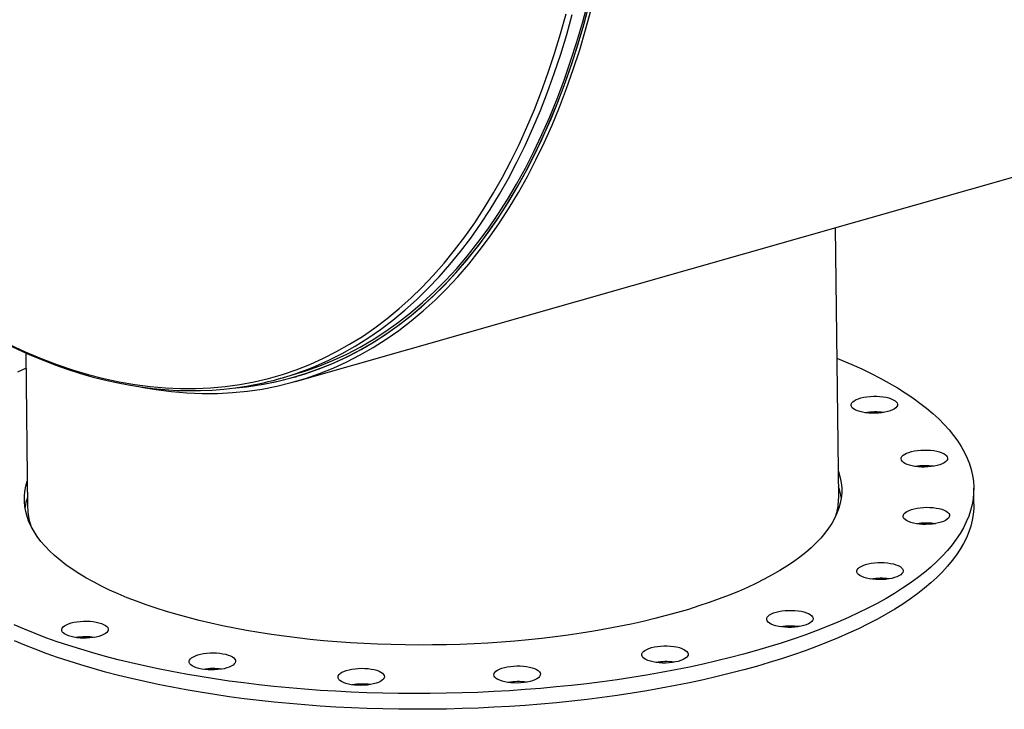
# Model space of a CAD drawing. Units: inches. Extents: x 32 to 672, y 32 to 504.
# Drawn here: x 507 to 537, y 384 to 405 of the extents above; entities that cross this region are included whole.
import ezdxf

# ---------------------------------------------------------------- set-up
doc = ezdxf.new("R2010")
doc.units = ezdxf.units.IN
doc.header["$LTSCALE"] = 64
doc.header["$MEASUREMENT"] = 0

msp = doc.modelspace()

# ---------------------------------------------------------------- linework, layer by layer
at = {"color": 7, "linetype": 'Continuous', "lineweight": 25}
for p, q in [((515.5318, 394.043), (611.7148, 421.4572)), ((531.6009, 390.605), (531.5022, 398.5949)), ((507.5461, 394.8908), (507.6028, 390.3084)), ((515.0736, 394.1302), (515.4744, 394.2445)), ((515.4949, 394.1726), (515.5663, 394.193)), ((535.6035, 390.422), (535.5978, 390.8869)), ((534.4042, 389.8426), (534.4672, 389.8348))]:
    msp.add_line(p, q, dxfattribs=at)
at = {"color": 7, "linetype": 'Continuous', "lineweight": 25, "flags": 128}
for points in [[(513.7533, 393.8526), (514.1526, 393.896), (514.5867, 393.9629), (515.0158, 394.0499), (515.4395, 394.157), (515.8575, 394.2841), (516.2696, 394.4311), (516.6755, 394.598), (517.0748, 394.7845), (517.4674, 394.9906), (517.8529, 395.2161), (518.2311, 395.4609), (518.6017, 395.7248), (518.9644, 396.0076), (519.3191, 396.3091), (519.6654, 396.6291), (520.0031, 396.9674), (520.332, 397.3238), (520.6519, 397.698), (520.9625, 398.0897), (521.2636, 398.4987), (521.5551, 398.9247), (521.8367, 399.3674), (522.1082, 399.8266), (522.3694, 400.3018), (522.6202, 400.7927), (522.8603, 401.2991), (523.0897, 401.8205), (523.3081, 402.3566), (523.5154, 402.9071), (523.7115, 403.4715), (523.8962, 404.0495), (524.0695, 404.6406), (524.231, 405.2445)], [(515.4744, 394.2445), (515.8361, 394.3557), (516.2472, 394.5023), (516.6521, 394.6688), (517.0504, 394.8548), (517.442, 395.0604), (517.8266, 395.2853), (518.2038, 395.5295), (518.5735, 395.7927), (518.9353, 396.0748), (519.2891, 396.3756), (519.6345, 396.6948), (519.9714, 397.0323), (520.2995, 397.3878), (520.6186, 397.761), (520.9284, 398.1518), (521.2288, 398.5598), (521.5196, 398.9848), (521.8004, 399.4264), (522.0713, 399.8844), (522.3318, 400.3584), (522.582, 400.8481), (522.8216, 401.3532), (523.0504, 401.8733), (523.2682, 402.4081), (523.4751, 402.9572), (523.6707, 403.5202), (523.8549, 404.0968), (524.0277, 404.6864), (524.1889, 405.2888)], [(510.9687, 393.8714), (511.3967, 393.7997), (511.8573, 393.7416), (512.3147, 393.7037), (512.7686, 393.6862), (513.2187, 393.6889), (513.6647, 393.712), (514.1062, 393.7553), (514.543, 393.819), (514.9748, 393.9028), (515.4012, 394.0068), (515.822, 394.1309), (516.2369, 394.275), (516.6456, 394.439), (517.0478, 394.6228), (517.4433, 394.8262), (517.8317, 395.0492), (518.2127, 395.2915), (518.5863, 395.5531), (518.9519, 395.8336), (519.3096, 396.133), (519.6588, 396.4511), (519.9995, 396.7875), (520.3314, 397.1421), (520.6543, 397.5146), (520.9679, 397.9048), (521.2721, 398.3123), (521.5665, 398.737), (521.8511, 399.1786), (522.1256, 399.6366), (522.3898, 400.1108), (522.6436, 400.6009), (522.8867, 401.1066), (523.119, 401.6274), (523.3404, 402.1631), (523.5507, 402.7132), (523.7497, 403.2774), (523.9373, 403.8553), (524.1134, 404.4465), (524.2778, 405.0505)], [(513.7598, 393.8529), (514.0757, 393.886), (514.5106, 393.9493), (514.9404, 394.0328), (515.365, 394.1363), (515.7839, 394.2598), (516.1969, 394.4033), (516.6038, 394.5666), (517.0042, 394.7495), (517.3979, 394.9521), (517.7845, 395.174), (518.1639, 395.4153), (518.5358, 395.6757), (518.8999, 395.955), (519.2559, 396.2531), (519.6036, 396.5697), (519.9428, 396.9046), (520.2732, 397.2576), (520.5946, 397.6285), (520.9069, 398.0169), (521.2096, 398.4227), (521.5028, 398.8455), (521.7861, 399.285), (522.0594, 399.741), (522.3224, 400.2132), (522.575, 400.7011), (522.8171, 401.2045), (523.0484, 401.723), (523.2688, 402.2563), (523.4781, 402.804), (523.6762, 403.3656), (523.863, 403.9409), (524.0383, 404.5295), (524.202, 405.1308)], [(507.064, 395.1358), (507.5319, 394.9196), (507.9992, 394.7225), (508.4657, 394.5448), (508.931, 394.3866), (509.3947, 394.2479), (509.8567, 394.1289), (510.3164, 394.0297), (510.7738, 393.9503), (511.2283, 393.8907), (511.6798, 393.8511), (512.1278, 393.8314), (512.5721, 393.8316), (513.0125, 393.8518), (513.4485, 393.8919), (513.8799, 393.952), (514.3064, 394.0319), (514.7277, 394.1316), (515.1435, 394.2511), (515.5536, 394.3902), (515.9576, 394.549), (516.3552, 394.7271), (516.7463, 394.9246), (517.1305, 395.1414), (517.5075, 395.3771), (517.8772, 395.6318), (518.2392, 395.9052), (518.5933, 396.1971), (518.9393, 396.5073), (519.2769, 396.8357), (519.6059, 397.1819), (519.926, 397.5458), (520.2371, 397.9272), (520.539, 398.3256), (520.8314, 398.7409), (521.1141, 399.1729), (521.3869, 399.6211), (521.6497, 400.0853), (521.9023, 400.5651), (522.1444, 401.0603), (522.376, 401.5705), (522.5969, 402.0954), (522.8068, 402.6345), (523.0058, 403.1876), (523.1936, 403.7542), (523.3701, 404.3339), (523.5352, 404.9264)], [(515.8261, 394.3803), (516.1169, 394.4968), (516.5158, 394.6755), (516.9081, 394.8737), (517.2935, 395.0911), (517.6717, 395.3276), (518.0425, 395.583), (518.4057, 395.8573), (518.7609, 396.1501), (519.108, 396.4613), (519.4466, 396.7907), (519.7767, 397.138), (520.0978, 397.5031), (520.4099, 397.8856), (520.7127, 398.2853), (521.006, 398.702), (521.2896, 399.1353), (521.5633, 399.5849), (521.8269, 400.0505), (522.0803, 400.5319), (522.3232, 401.0287), (522.5555, 401.5405), (522.7771, 402.067), (522.9877, 402.6078), (523.1873, 403.1626), (523.3757, 403.731), (523.5527, 404.3125), (523.7183, 404.9069)], [(507.1117, 395.091), (507.3056, 394.9991), (507.673, 394.8337), (508.0402, 394.6801), (508.407, 394.5382), (508.7731, 394.4082), (509.1384, 394.2902), (509.5028, 394.1841), (509.866, 394.09), (510.2281, 394.0079), (510.5887, 393.938), (510.9477, 393.8801), (511.305, 393.8344), (511.6604, 393.8008), (512.0138, 393.7793), (512.3649, 393.77), (512.7138, 393.7729), (513.0601, 393.7879), (513.4039, 393.815), (513.7449, 393.8542), (514.0829, 393.9055), (514.3277, 393.9518)], [(531.5499, 394.729), (531.6873, 394.673), (531.9898, 394.544), (532.2816, 394.4117), (532.5624, 394.2763), (532.8321, 394.1377), (533.0903, 393.9962), (533.337, 393.8518), (533.5718, 393.7046), (533.7945, 393.5549), (534.005, 393.4027), (534.2031, 393.2482), (534.3886, 393.0915), (534.5614, 392.9327), (534.7212, 392.7719), (534.868, 392.6094), (535.0017, 392.4452), (535.1221, 392.2795), (535.2291, 392.1124), (535.3226, 391.9441), (535.4026, 391.7748), (535.469, 391.6044), (535.5216, 391.4333), (535.5606, 391.2616), (535.5858, 391.0893), (535.5972, 390.9168), (535.5948, 390.744), (535.5786, 390.5711), (535.5487, 390.3984), (535.505, 390.2259), (535.4476, 390.0539), (535.3765, 389.8823), (535.2919, 389.7115), (535.1937, 389.5415), (535.082, 389.3725), (534.9571, 389.2046), (534.8188, 389.038), (534.6675, 388.8729), (534.5032, 388.7093), (534.326, 388.5474), (534.1361, 388.3873), (533.9337, 388.2293), (533.719, 388.0733), (533.4921, 387.9196), (533.2532, 387.7683), (533.0025, 387.6196), (532.7403, 387.4734), (532.4667, 387.3301), (532.1821, 387.1896), (531.8866, 387.0521), (531.5805, 386.9178), (531.2641, 386.7868), (530.9376, 386.6591), (530.6014, 386.5348), (530.2556, 386.4142), (529.9007, 386.2972), (529.5369, 386.184), (529.1646, 386.0747)], [(507.3114, 394.3262), (507.5518, 394.4324)], [(532.4348, 393.589), (532.5297, 393.5991), (532.6271, 393.6042), (532.7252, 393.6042), (532.8218, 393.599), (532.915, 393.5888), (533.003, 393.5737), (533.0839, 393.5542), (533.156, 393.5305), (533.218, 393.5032), (533.2685, 393.4728), (533.3065, 393.44), (533.3313, 393.4054), (533.3423, 393.3696), (533.3393, 393.3335), (533.3224, 393.2978), (533.2919, 393.2632), (533.2485, 393.2304), (533.193, 393.2001), (533.1266, 393.1728), (533.0505, 393.1492), (532.9664, 393.1297), (532.876, 393.1148), (532.7811, 393.1047), (532.6836, 393.0996), (532.5856, 393.0996), (532.489, 393.1048), (532.3958, 393.115), (532.3078, 393.13), (532.2269, 393.1496), (532.1548, 393.1733), (532.0928, 393.2006), (532.0423, 393.2309), (532.0043, 393.2638), (531.9795, 393.2984), (531.9685, 393.3342), (531.9715, 393.3702), (531.9884, 393.406), (532.0189, 393.4406), (532.0623, 393.4734), (532.1178, 393.5037), (532.1842, 393.531), (532.2603, 393.5546), (532.3444, 393.574), (532.4348, 393.589)], [(534.1277, 392.013), (534.2256, 392.012), (534.3217, 392.0058), (534.414, 391.9946), (534.5007, 391.9786), (534.5799, 391.9582), (534.6502, 391.9338), (534.7099, 391.9058), (534.758, 391.8749), (534.7934, 391.8416), (534.8155, 391.8067), (534.8237, 391.7708), (534.8179, 391.7348), (534.7983, 391.6992), (534.7652, 391.6649), (534.7193, 391.6325), (534.6615, 391.6028), (534.593, 391.5762), (534.5152, 391.5534), (534.4297, 391.5348), (534.3383, 391.5208), (534.2427, 391.5117), (534.1449, 391.5076), (534.047, 391.5087), (533.9509, 391.5149), (533.8586, 391.5261), (533.7719, 391.542), (533.6927, 391.5624), (533.6225, 391.5869), (533.5627, 391.6148), (533.5146, 391.6458), (533.4792, 391.679), (533.4571, 391.7139), (533.4489, 391.7498), (533.4547, 391.7859), (533.4743, 391.8214), (533.5075, 391.8557), (533.5534, 391.8881), (533.6112, 391.9179), (533.6796, 391.9444), (533.7574, 391.9672), (533.8429, 391.9858), (533.9344, 391.9998), (534.0299, 392.009), (534.1277, 392.013)], [(531.5912, 391.3902), (531.6089, 391.3379), (531.6498, 391.1889), (531.677, 391.0393), (531.6904, 390.8893), (531.69, 390.739), (531.6758, 390.5887), (531.6478, 390.4385), (531.6061, 390.2886), (531.5507, 390.1392), (531.4816, 389.9904), (531.399, 389.8424), (531.303, 389.6953), (531.1935, 389.5494), (531.0709, 389.4048), (530.9351, 389.2616), (530.7864, 389.1201), (530.625, 388.9804), (530.4509, 388.8426), (530.2645, 388.7069), (530.0659, 388.5735), (529.8554, 388.4425), (529.6332, 388.3141), (529.3995, 388.1884), (529.1546, 388.0655), (528.8989, 387.9456), (528.6325, 387.8289), (528.3558, 387.7154), (528.0691, 387.6053), (527.7728, 387.4987), (527.4671, 387.3958), (527.1525, 387.2966), (526.8292, 387.2013)], [(526.8292, 387.2013), (526.4977, 387.11), (526.1583, 387.0228), (525.8115, 386.9397), (525.4575, 386.8609), (525.0969, 386.7865), (524.73, 386.7166), (524.3572, 386.6511), (523.979, 386.5903), (523.5958, 386.5342), (523.208, 386.4828), (522.8162, 386.4362), (522.4206, 386.3944), (522.0218, 386.3576), (521.6203, 386.3257), (521.2165, 386.2988), (520.8108, 386.2769), (520.4037, 386.26), (519.9958, 386.2481), (519.5873, 386.2414), (519.1789, 386.2397), (518.771, 386.2431), (518.364, 386.2516), (517.9584, 386.2651), (517.5546, 386.2837), (517.1533, 386.3073), (516.7547, 386.3359), (516.3593, 386.3695), (515.9677, 386.408), (515.5802, 386.4513), (515.1972, 386.4996), (514.8193, 386.5526), (514.4469, 386.6103), (514.0803, 386.6727), (513.7201, 386.7396), (513.3665, 386.8111), (513.02, 386.887), (512.6811, 386.9672), (512.35, 387.0517), (512.0273, 387.1403), (511.7131, 387.233), (511.408, 387.3296), (511.1122, 387.43), (510.8261, 387.5342), (510.55, 387.642), (510.2842, 387.7532), (510.029, 387.8678), (509.7848, 387.9856), (509.5518, 388.1065), (509.3302, 388.2304), (509.1203, 388.357), (508.9225, 388.4864), (508.7367, 388.6182), (508.5634, 388.7524), (508.4027, 388.8888), (508.2547, 389.0272), (508.1197, 389.1676), (507.9978, 389.3097), (507.8891, 389.4533), (507.7938, 389.5984), (507.712, 389.7447), (507.6437, 389.8921), (507.5891, 390.0404), (507.5481, 390.1895), (507.521, 390.3391), (507.5076, 390.4891), (507.5079, 390.6393), (507.5221, 390.7896), (507.5501, 390.9398), (507.5918, 391.0897), (507.5931, 391.0935)], [(535.6035, 390.422), (535.6005, 390.279), (535.5844, 390.1062), (535.5544, 389.9335), (535.5107, 389.761), (535.4533, 389.5889), (535.3823, 389.4174), (535.2976, 389.2466), (535.1994, 389.0766), (535.0878, 388.9076), (534.9628, 388.7397), (534.8246, 388.5731), (534.6733, 388.4079), (534.5089, 388.2443), (534.3318, 388.0825), (534.1419, 387.9224), (533.9395, 387.7643), (533.7247, 387.6084), (533.4978, 387.4547), (533.2589, 387.3034), (533.0082, 387.1546), (532.746, 387.0085), (532.4725, 386.8651), (532.1878, 386.7247), (531.8923, 386.5872), (531.5862, 386.4529), (531.2698, 386.3218), (530.9434, 386.1941), (530.6071, 386.0699), (530.2614, 385.9493), (529.9065, 385.8323), (529.5427, 385.7191), (529.1703, 385.6098)], [(534.3984, 390.3075), (534.4898, 390.2953), (534.5751, 390.2785), (534.6527, 390.2572), (534.7209, 390.232), (534.7784, 390.2034), (534.824, 390.172), (534.8568, 390.1383), (534.8762, 390.1032), (534.8816, 390.0672), (534.873, 390.0312), (534.8506, 389.9958), (534.8149, 389.9618), (534.7665, 389.9299), (534.7065, 389.9008), (534.636, 389.8749), (534.5566, 389.8529), (534.4697, 389.8352), (534.3773, 389.8222), (534.2811, 389.814), (534.1832, 389.811), (534.0855, 389.8131), (533.99, 389.8203), (533.8987, 389.8325), (533.8133, 389.8493), (533.7358, 389.8706), (533.6675, 389.8958), (533.61, 389.9244), (533.5644, 389.9558), (533.5316, 389.9895), (533.5123, 390.0246), (533.5069, 390.0606), (533.5154, 390.0966), (533.5378, 390.132), (533.5735, 390.166), (533.6219, 390.1979), (533.6819, 390.227), (533.7524, 390.2529), (533.8319, 390.2749), (533.9187, 390.2926), (534.0111, 390.3057), (534.1073, 390.3138), (534.2052, 390.3168), (534.3029, 390.3147), (534.3984, 390.3075)], [(533.2205, 388.6393), (533.2963, 388.6173), (533.3625, 388.5914), (533.4177, 388.5621), (533.4609, 388.5302), (533.491, 388.4962), (533.5076, 388.4608), (533.5102, 388.4248), (533.4989, 388.3888), (533.4738, 388.3537), (533.4354, 388.3201), (533.3846, 388.2887), (533.3224, 388.2601), (533.25, 388.235), (533.169, 388.2138), (533.0809, 388.197), (532.9875, 388.1849), (532.8909, 388.1778), (532.7928, 388.1758), (532.6954, 388.1789), (532.6006, 388.1871), (532.5103, 388.2003), (532.4264, 388.218), (532.3505, 388.2401), (532.2843, 388.266), (532.2291, 388.2953), (532.186, 388.3272), (532.1559, 388.3612), (532.1393, 388.3966), (532.1367, 388.4326), (532.148, 388.4686), (532.1731, 388.5037), (532.2115, 388.5373), (532.2622, 388.5687), (532.3245, 388.5973), (532.3968, 388.6224), (532.4779, 388.6436), (532.566, 388.6604), (532.6593, 388.6725), (532.756, 388.6796), (532.8541, 388.6816), (532.9515, 388.6785), (533.0463, 388.6703), (533.1366, 388.6571), (533.2205, 388.6393)], [(530.7092, 387.1718), (530.7621, 387.142), (530.8027, 387.1096), (530.8301, 387.0753), (530.8439, 387.0397), (530.8438, 387.0036), (530.8296, 386.9678), (530.8018, 386.9329), (530.7609, 386.8996), (530.7078, 386.8688), (530.6434, 386.8408), (530.5692, 386.8165), (530.4866, 386.7961), (530.3973, 386.7803), (530.3031, 386.7691), (530.206, 386.763), (530.1079, 386.7621), (530.0109, 386.7662), (529.9168, 386.7754), (529.8276, 386.7895), (529.7452, 386.8082), (529.6712, 386.8311), (529.6071, 386.8577), (529.5542, 386.8875), (529.5136, 386.9199), (529.4862, 386.9543), (529.4724, 386.9898), (529.4725, 387.0259), (529.4867, 387.0617), (529.5145, 387.0966), (529.5554, 387.1299), (529.6085, 387.1607), (529.6729, 387.1887), (529.7471, 387.213), (529.8297, 387.2334), (529.919, 387.2492), (530.0132, 387.2604), (530.1103, 387.2665), (530.2084, 387.2675), (530.3054, 387.2633), (530.3995, 387.2541), (530.4887, 387.24), (530.5711, 387.2213), (530.6451, 387.1984), (530.7092, 387.1718)], [(509.7125, 386.4973), (509.6299, 386.4769), (509.5406, 386.461), (509.4465, 386.4499), (509.3494, 386.4438), (509.2513, 386.4428), (509.1542, 386.447), (509.0602, 386.4562), (508.971, 386.4703), (508.8886, 386.489), (508.8146, 386.5119), (508.7505, 386.5385), (508.6976, 386.5683), (508.657, 386.6007), (508.6295, 386.635), (508.6157, 386.6706), (508.6159, 386.7067), (508.63, 386.7425), (508.6578, 386.7774), (508.6987, 386.8107), (508.7519, 386.8415), (508.8163, 386.8694), (508.8905, 386.8938), (508.9731, 386.9141), (509.0624, 386.93), (509.1566, 386.9411), (509.2537, 386.9473), (509.3518, 386.9482), (509.4488, 386.9441), (509.5429, 386.9349), (509.632, 386.9208), (509.7145, 386.9021), (509.7885, 386.8792), (509.8526, 386.8526), (509.9055, 386.8228), (509.946, 386.7904), (509.9735, 386.756), (509.9873, 386.7205), (509.9871, 386.6844), (509.973, 386.6485), (509.9452, 386.6137), (509.9043, 386.5804), (509.8511, 386.5495), (509.7868, 386.5216), (509.7125, 386.4973)], [(529.1646, 386.0747), (528.784, 385.9694), (528.3955, 385.8682), (527.9994, 385.7711), (527.596, 385.6782), (527.1858, 385.5897), (526.769, 385.5056), (526.3461, 385.4259), (525.9173, 385.3508), (525.4831, 385.2802), (525.0438, 385.2144), (524.5998, 385.1532), (524.1515, 385.0968), (523.6993, 385.0453), (523.2435, 384.9986), (522.7846, 384.9568), (522.323, 384.92), (521.859, 384.8881), (521.3931, 384.8612), (520.9256, 384.8394), (520.457, 384.8226), (519.9876, 384.8108), (519.5179, 384.8041), (519.0483, 384.8025), (518.5791, 384.806), (518.1108, 384.8145), (517.6438, 384.8281), (517.1785, 384.8468), (516.7153, 384.8705), (516.2546, 384.8992), (515.7967, 384.9329), (515.3421, 384.9715), (514.8912, 385.0151), (514.4444, 385.0636), (514.002, 385.1169), (513.5644, 385.175), (513.132, 385.2379), (512.7052, 385.3055), (512.2843, 385.3777), (511.8698, 385.4545), (511.4619, 385.5358), (511.061, 385.6216), (510.6675, 385.7117), (510.2817, 385.8061), (509.9039, 385.9048), (509.5344, 386.0075), (509.1737, 386.1143), (508.8219, 386.225), (508.4794, 386.3396), (508.1465, 386.4579), (507.8235, 386.5799), (507.5106, 386.7054), (507.2082, 386.8343)], [(529.1703, 385.6098), (528.7897, 385.5045), (528.4012, 385.4033), (528.0051, 385.3062), (527.6018, 385.2133), (527.1915, 385.1248), (526.7748, 385.0406), (526.3518, 384.961), (525.923, 384.8858), (525.4888, 384.8153), (525.0495, 384.7494), (524.6055, 384.6883), (524.1572, 384.6319), (523.705, 384.5804), (523.2493, 384.5337), (522.7904, 384.4919), (522.3287, 384.455), (521.8647, 384.4232), (521.3988, 384.3963), (520.9313, 384.3744), (520.4627, 384.3576), (519.9933, 384.3459), (519.5236, 384.3392), (519.054, 384.3376), (518.5848, 384.3411), (518.1166, 384.3496), (517.6496, 384.3632), (517.1843, 384.3819), (516.721, 384.4055), (516.2603, 384.4342), (515.8025, 384.4679), (515.3479, 384.5066), (514.897, 384.5502), (514.4501, 384.5987), (514.0077, 384.652), (513.5701, 384.7101), (513.1377, 384.773), (512.7109, 384.8406), (512.2901, 384.9128), (511.8755, 384.9896), (511.4676, 385.0709), (511.0667, 385.1567), (510.6732, 385.2468), (510.2874, 385.3412), (509.9096, 385.4398), (509.5402, 385.5426), (509.1794, 385.6494), (508.8276, 385.7601), (508.4852, 385.8747), (508.1523, 385.993), (507.8292, 386.1149), (507.5164, 386.2405), (507.2139, 386.3694)], [(527.1104, 386.0486), (527.1351, 386.014), (527.1461, 385.9782), (527.1432, 385.9421), (527.1263, 385.9064), (527.0958, 385.8718), (527.0524, 385.839), (526.9969, 385.8087), (526.9304, 385.7814), (526.8544, 385.7578), (526.7703, 385.7383), (526.6799, 385.7234), (526.585, 385.7133), (526.4875, 385.7082), (526.3895, 385.7082), (526.2929, 385.7134), (526.1996, 385.7236), (526.1117, 385.7386), (526.0308, 385.7582), (525.9587, 385.7819), (525.8967, 385.8092), (525.8462, 385.8395), (525.8082, 385.8724), (525.7834, 385.907), (525.7724, 385.9428), (525.7754, 385.9788), (525.7923, 386.0146), (525.8227, 386.0492), (525.8662, 386.082), (525.9217, 386.1123), (525.9881, 386.1396), (526.0641, 386.1632), (526.1482, 386.1826), (526.2386, 386.1976), (526.3335, 386.2077), (526.431, 386.2128), (526.529, 386.2128), (526.6257, 386.2076), (526.7189, 386.1974), (526.8068, 386.1823), (526.8877, 386.1628), (526.9599, 386.1391), (527.0218, 386.1118), (527.0723, 386.0814), (527.1104, 386.0486)], [(513.6297, 385.6155), (513.5674, 385.587), (513.4951, 385.5618), (513.414, 385.5407), (513.3259, 385.5239), (513.2326, 385.5118), (513.1359, 385.5046), (513.0379, 385.5026), (512.9404, 385.5058), (512.8456, 385.514), (512.7553, 385.5271), (512.6714, 385.5449), (512.5956, 385.567), (512.5294, 385.5929), (512.4742, 385.6221), (512.431, 385.654), (512.4009, 385.6881), (512.3843, 385.7234), (512.3817, 385.7595), (512.3931, 385.7954), (512.4182, 385.8306), (512.4565, 385.8642), (512.5073, 385.8956), (512.5695, 385.9241), (512.6419, 385.9493), (512.723, 385.9704), (512.811, 385.9872), (512.9044, 385.9993), (513.0011, 386.0064), (513.0991, 386.0085), (513.1965, 386.0053), (513.2914, 385.9971), (513.3816, 385.984), (513.4655, 385.9662), (513.5414, 385.9441), (513.6076, 385.9182), (513.6628, 385.889), (513.7059, 385.857), (513.7361, 385.823), (513.7526, 385.7877), (513.7553, 385.7516), (513.7439, 385.7157), (513.7188, 385.6805), (513.6805, 385.6469), (513.6297, 385.6155)], [(518.1311, 385.2304), (518.0954, 385.1964), (518.047, 385.1645), (517.987, 385.1353), (517.9165, 385.1095), (517.837, 385.0875), (517.7502, 385.0698), (517.6578, 385.0567), (517.5616, 385.0486), (517.4637, 385.0456), (517.366, 385.0477), (517.2705, 385.0549), (517.1791, 385.067), (517.0938, 385.0839), (517.0162, 385.1052), (516.948, 385.1304), (516.8905, 385.159), (516.8449, 385.1904), (516.8121, 385.2241), (516.7928, 385.2592), (516.7873, 385.2952), (516.7959, 385.3312), (516.8183, 385.3666), (516.854, 385.4006), (516.9024, 385.4324), (516.9624, 385.4616), (517.0329, 385.4875), (517.1123, 385.5095), (517.1992, 385.5272), (517.2916, 385.5402), (517.3878, 385.5484), (517.4857, 385.5514), (517.5834, 385.5493), (517.6789, 385.5421), (517.7702, 385.5299), (517.8556, 385.513), (517.9331, 385.4918), (518.0014, 385.4666), (518.0589, 385.438), (518.1045, 385.4066), (518.1373, 385.3729), (518.1566, 385.3377), (518.1621, 385.3018), (518.1535, 385.2658), (518.1311, 385.2304)], [(522.7762, 385.3796), (522.7705, 385.3436), (522.7508, 385.308), (522.7177, 385.2737), (522.6718, 385.2413), (522.614, 385.2116), (522.5455, 385.185), (522.4677, 385.1622), (522.3822, 385.1436), (522.2908, 385.1296), (522.1952, 385.1204), (522.0975, 385.1164), (521.9995, 385.1175), (521.9035, 385.1237), (521.8111, 385.1348), (521.7245, 385.1508), (521.6452, 385.1712), (521.575, 385.1957), (521.5152, 385.2236), (521.4671, 385.2545), (521.4317, 385.2878), (521.4097, 385.3227), (521.4014, 385.3586), (521.4072, 385.3947), (521.4269, 385.4302), (521.46, 385.4645), (521.5059, 385.4969), (521.5637, 385.5267), (521.6322, 385.5532), (521.7099, 385.576), (521.7954, 385.5946), (521.8869, 385.6086), (521.9825, 385.6178), (522.0802, 385.6218), (522.1781, 385.6208), (522.2742, 385.6146), (522.3665, 385.6034), (522.4532, 385.5874), (522.5325, 385.567), (522.6027, 385.5426), (522.6625, 385.5146), (522.7105, 385.4837), (522.746, 385.4504), (522.768, 385.4155), (522.7762, 385.3796)]]:
    msp.add_lwpolyline(points, dxfattribs=at)
at = {"color": 7, "linetype": 'Continuous', "lineweight": 25}
for centre, radius, start, end in [((512.5579, 402.9569), 9.1782, 281.1863, 290.86011), ((532.68, 391.3617), 1.7785, 81.97075, 99.44574), ((534.1561, 389.8016), 1.7467, 90.74305, 99.45907), ((534.1642, 389.7929), 1.7555, 81.97459, 91.00564), ((529.9293, 390.3313), 1.7703, 8.92796, 19.60371), ((509.2764, 390.077), 1.7659, 161.79944, 172.50187), ((529.9033, 390.59), 1.6977, 341.92261, 0.50629), ((509.2971, 390.3348), 1.6945, 180.89269, 199.51139), ((534.2198, 388.0497), 1.8023, 84.12686, 99.3498), ((532.8481, 386.435), 1.782, 81.98777, 99.42872), ((530.1828, 385.0225), 1.7806, 81.98083, 99.43566), ((509.3262, 384.7033), 1.7806, 81.98083, 99.43566), ((526.4839, 383.9703), 1.7785, 81.97075, 99.44574), ((513.0931, 383.7618), 1.782, 81.98777, 99.42872), ((522.1135, 383.3745), 1.7829, 81.99227, 99.42422), ((517.4993, 383.304), 1.7827, 81.99159, 99.42491)]:
    msp.add_arc(centre, radius, start, end, dxfattribs=at)

doc.saveas('drawing.dxf')
